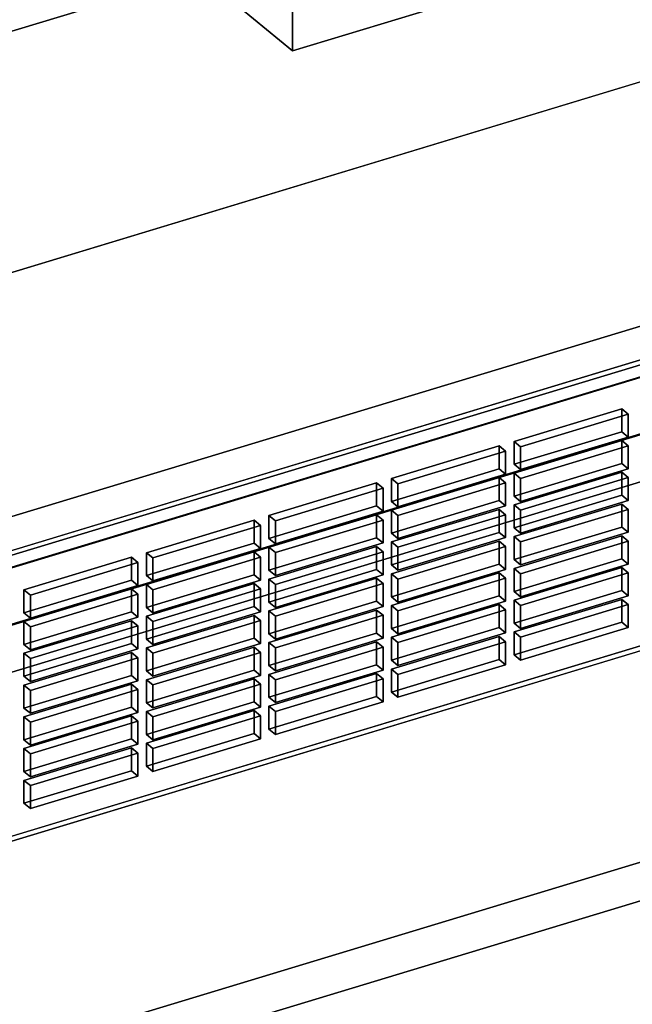
# Model space of a CAD drawing. Extents: x -36 to 6711, y -1176 to 3926.
# Drawn here: x 5113 to 5261, y 1255 to 1494 of the extents above; entities that cross this region are included whole.
import ezdxf

# ---------------------------------------------------------------- set-up
doc = ezdxf.new("R2010")
doc.units = 0
doc.layers.add('layer0', color=7, linetype='CONTINUOUS')

# ---------------------------------------------------------------- blocks, each defined once
blk = doc.blocks.new('PF_OBJECT66')
at = {"layer": 'layer0'}
for p, q in [((5462.51, 1467.6), (4976.66, 1320.48)), ((4976.66, 1320.48), (5462.51, 1467.6)), ((4976.66, 1306.62), (5462.51, 1453.74)), ((5462.51, 1453.74), (4976.66, 1306.62))]:
    blk.add_line(p, q, dxfattribs=at)
blk = doc.blocks.new('PF_OBJECT73')
at = {"layer": 'layer0'}
for p, q in [((5158.33, 1633.45), (5192.54, 1643.81)), ((5192.54, 1643.81), (5158.33, 1633.45)), ((5192.54, 1643.81), (5192.54, 1513.9)), ((5192.54, 1513.9), (5192.54, 1643.81)), ((5192.54, 1643.81), (5213.26, 1626.7)), ((5213.26, 1626.7), (5192.54, 1643.81)), ((5158.33, 1503.54), (5158.33, 1633.45)), ((5179.05, 1616.34), (5158.33, 1633.45)), ((5158.33, 1633.45), (5158.33, 1503.54)), ((5158.33, 1633.45), (5179.05, 1616.34)), ((5213.26, 1626.7), (5179.05, 1616.34)), ((5179.05, 1616.34), (5213.26, 1626.7)), ((5213.26, 1496.8), (5213.26, 1626.7)), ((5213.26, 1626.7), (5213.26, 1496.8)), ((5179.05, 1616.34), (5179.05, 1486.44)), ((5179.05, 1486.44), (5179.05, 1616.34)), ((5192.54, 1513.9), (5158.33, 1503.54)), ((5158.33, 1503.54), (5192.54, 1513.9)), ((5213.26, 1496.8), (5192.54, 1513.9)), ((5192.54, 1513.9), (5213.26, 1496.8)), ((5158.33, 1503.54), (5179.05, 1486.44)), ((5179.05, 1486.44), (5158.33, 1503.54)), ((5179.05, 1486.44), (5213.26, 1496.8)), ((5213.26, 1496.8), (5179.05, 1486.44))]:
    blk.add_line(p, q, dxfattribs=at)
blk = doc.blocks.new('PF_OBJECT78')
at = {"layer": 'layer0'}
for p, q in [((5475.7, 1458), (4967.61, 1304.14)), ((4967.61, 1304.14), (5475.7, 1458)), ((4977.97, 1295.59), (5486.06, 1449.44)), ((5486.06, 1449.44), (4977.97, 1295.59))]:
    blk.add_line(p, q, dxfattribs=at)
blk = doc.blocks.new('PF_OBJECT86')
at = {"layer": 'layer0'}
for p, q in [((5425.92, 1460.78), (4981.13, 1326.1)), ((4981.13, 1326.1), (5425.92, 1460.78)), ((4982.17, 1325.24), (5426.96, 1459.93)), ((5426.96, 1459.93), (4982.17, 1325.24)), ((4981.13, 1256.81), (5425.92, 1391.5)), ((5425.92, 1391.5), (4981.13, 1256.81)), ((5426.96, 1390.65), (4982.17, 1255.96)), ((4982.17, 1255.96), (5426.96, 1390.65))]:
    blk.add_line(p, q, dxfattribs=at)
blk = doc.blocks.new('PF_OBJECT115')
at = {"layer": 'layer0'}
for p, q in [((5140.02, 1317.57), (5113.93, 1309.67)), ((5113.93, 1309.67), (5140.02, 1317.57)), ((5141.57, 1316.29), (5140.02, 1317.57)), ((5140.02, 1312.01), (5140.02, 1317.57)), ((5140.02, 1317.57), (5141.57, 1316.29)), ((5140.02, 1317.57), (5140.02, 1312.01)), ((5115.48, 1308.39), (5141.57, 1316.29)), ((5141.57, 1316.29), (5115.48, 1308.39)), ((5141.57, 1316.29), (5141.57, 1310.72)), ((5141.57, 1310.72), (5141.57, 1316.29)), ((5113.93, 1304.11), (5140.02, 1312.01)), ((5140.02, 1312.01), (5113.93, 1304.11)), ((5141.57, 1310.72), (5115.48, 1302.82)), ((5115.48, 1302.82), (5141.57, 1310.72)), ((5140.02, 1312.01), (5141.57, 1310.72)), ((5141.57, 1310.72), (5140.02, 1312.01)), ((5113.93, 1309.67), (5115.48, 1308.39)), ((5115.48, 1308.39), (5113.93, 1309.67)), ((5113.93, 1309.67), (5113.93, 1304.11)), ((5113.93, 1304.11), (5113.93, 1309.67)), ((5115.48, 1302.82), (5115.48, 1308.39)), ((5115.48, 1308.39), (5115.48, 1302.82)), ((5115.48, 1302.82), (5113.93, 1304.11)), ((5113.93, 1304.11), (5115.48, 1302.82))]:
    blk.add_line(p, q, dxfattribs=at)
blk = doc.blocks.new('PF_OBJECT116')
at = {"layer": 'layer0'}
for p, q in [((5140.02, 1325.27), (5113.93, 1317.37)), ((5113.93, 1317.37), (5140.02, 1325.27)), ((5141.57, 1323.99), (5140.02, 1325.27)), ((5140.02, 1319.7), (5140.02, 1325.27)), ((5140.02, 1325.27), (5141.57, 1323.99)), ((5140.02, 1325.27), (5140.02, 1319.7)), ((5115.48, 1316.09), (5141.57, 1323.99)), ((5141.57, 1323.99), (5115.48, 1316.09)), ((5141.57, 1323.99), (5141.57, 1318.42)), ((5141.57, 1318.42), (5141.57, 1323.99)), ((5113.93, 1311.8), (5140.02, 1319.7)), ((5140.02, 1319.7), (5113.93, 1311.8)), ((5140.02, 1319.7), (5141.57, 1318.42)), ((5141.57, 1318.42), (5140.02, 1319.7)), ((5113.93, 1317.37), (5115.48, 1316.09)), ((5115.48, 1316.09), (5113.93, 1317.37)), ((5113.93, 1317.37), (5113.93, 1311.8)), ((5113.93, 1311.8), (5113.93, 1317.37)), ((5141.57, 1318.42), (5115.48, 1310.52)), ((5115.48, 1310.52), (5141.57, 1318.42)), ((5115.48, 1310.52), (5115.48, 1316.09)), ((5115.48, 1316.09), (5115.48, 1310.52)), ((5115.48, 1310.52), (5113.93, 1311.8)), ((5113.93, 1311.8), (5115.48, 1310.52))]:
    blk.add_line(p, q, dxfattribs=at)
blk = doc.blocks.new('PF_OBJECT117')
at = {"layer": 'layer0'}
for p, q in [((5140.02, 1332.97), (5113.93, 1325.07)), ((5113.93, 1325.07), (5140.02, 1332.97)), ((5115.48, 1323.79), (5141.57, 1331.69)), ((5141.57, 1331.69), (5115.48, 1323.79)), ((5141.57, 1331.69), (5140.02, 1332.97)), ((5140.02, 1327.4), (5140.02, 1332.97)), ((5140.02, 1332.97), (5141.57, 1331.69)), ((5140.02, 1332.97), (5140.02, 1327.4)), ((5141.57, 1331.69), (5141.57, 1326.12)), ((5141.57, 1326.12), (5141.57, 1331.69)), ((5113.93, 1319.5), (5140.02, 1327.4)), ((5140.02, 1327.4), (5113.93, 1319.5)), ((5140.02, 1327.4), (5141.57, 1326.12)), ((5141.57, 1326.12), (5140.02, 1327.4)), ((5113.93, 1325.07), (5115.48, 1323.79)), ((5115.48, 1323.79), (5113.93, 1325.07)), ((5113.93, 1325.07), (5113.93, 1319.5)), ((5113.93, 1319.5), (5113.93, 1325.07)), ((5141.57, 1326.12), (5115.48, 1318.22)), ((5115.48, 1318.22), (5141.57, 1326.12)), ((5115.48, 1318.22), (5115.48, 1323.79)), ((5115.48, 1323.79), (5115.48, 1318.22)), ((5115.48, 1318.22), (5113.93, 1319.5)), ((5113.93, 1319.5), (5115.48, 1318.22))]:
    blk.add_line(p, q, dxfattribs=at)
blk = doc.blocks.new('PF_OBJECT118')
at = {"layer": 'layer0'}
for p, q in [((5140.02, 1340.67), (5113.93, 1332.77)), ((5113.93, 1332.77), (5140.02, 1340.67)), ((5115.48, 1331.48), (5141.57, 1339.38)), ((5141.57, 1339.38), (5115.48, 1331.48)), ((5141.57, 1339.38), (5140.02, 1340.67)), ((5140.02, 1335.1), (5140.02, 1340.67)), ((5140.02, 1340.67), (5141.57, 1339.38)), ((5140.02, 1340.67), (5140.02, 1335.1)), ((5141.57, 1339.38), (5141.57, 1333.82)), ((5141.57, 1333.82), (5141.57, 1339.38)), ((5113.93, 1327.2), (5140.02, 1335.1)), ((5140.02, 1335.1), (5113.93, 1327.2)), ((5140.02, 1335.1), (5141.57, 1333.82)), ((5141.57, 1333.82), (5140.02, 1335.1)), ((5113.93, 1332.77), (5115.48, 1331.48)), ((5115.48, 1331.48), (5113.93, 1332.77)), ((5113.93, 1332.77), (5113.93, 1327.2)), ((5113.93, 1327.2), (5113.93, 1332.77)), ((5141.57, 1333.82), (5115.48, 1325.92)), ((5115.48, 1325.92), (5141.57, 1333.82)), ((5115.48, 1325.92), (5115.48, 1331.48)), ((5115.48, 1331.48), (5115.48, 1325.92)), ((5115.48, 1325.92), (5113.93, 1327.2)), ((5113.93, 1327.2), (5115.48, 1325.92))]:
    blk.add_line(p, q, dxfattribs=at)
blk = doc.blocks.new('PF_OBJECT119')
at = {"layer": 'layer0'}
for p, q in [((5140.02, 1348.37), (5113.93, 1340.47)), ((5113.93, 1340.47), (5140.02, 1348.37)), ((5141.57, 1347.08), (5140.02, 1348.37)), ((5140.02, 1342.8), (5140.02, 1348.37)), ((5140.02, 1348.37), (5141.57, 1347.08)), ((5140.02, 1348.37), (5140.02, 1342.8)), ((5115.48, 1339.18), (5141.57, 1347.08)), ((5141.57, 1347.08), (5115.48, 1339.18)), ((5141.57, 1347.08), (5141.57, 1341.51)), ((5141.57, 1341.51), (5141.57, 1347.08)), ((5113.93, 1334.9), (5140.02, 1342.8)), ((5140.02, 1342.8), (5113.93, 1334.9)), ((5141.57, 1341.51), (5115.48, 1333.61)), ((5115.48, 1333.61), (5141.57, 1341.51)), ((5140.02, 1342.8), (5141.57, 1341.51)), ((5141.57, 1341.51), (5140.02, 1342.8)), ((5113.93, 1340.47), (5115.48, 1339.18)), ((5115.48, 1339.18), (5113.93, 1340.47)), ((5113.93, 1340.47), (5113.93, 1334.9)), ((5113.93, 1334.9), (5113.93, 1340.47)), ((5115.48, 1333.61), (5115.48, 1339.18)), ((5115.48, 1339.18), (5115.48, 1333.61)), ((5115.48, 1333.61), (5113.93, 1334.9)), ((5113.93, 1334.9), (5115.48, 1333.61))]:
    blk.add_line(p, q, dxfattribs=at)
blk = doc.blocks.new('PF_OBJECT120')
at = {"layer": 'layer0'}
for p, q in [((5140.02, 1356.06), (5113.93, 1348.16)), ((5113.93, 1348.16), (5140.02, 1356.06)), ((5141.57, 1354.78), (5140.02, 1356.06)), ((5140.02, 1350.5), (5140.02, 1356.06)), ((5140.02, 1356.06), (5141.57, 1354.78)), ((5140.02, 1356.06), (5140.02, 1350.5)), ((5115.48, 1346.88), (5141.57, 1354.78)), ((5141.57, 1354.78), (5115.48, 1346.88)), ((5141.57, 1354.78), (5141.57, 1349.21)), ((5141.57, 1349.21), (5141.57, 1354.78)), ((5113.93, 1342.6), (5140.02, 1350.5)), ((5140.02, 1350.5), (5113.93, 1342.6)), ((5141.57, 1349.21), (5115.48, 1341.31)), ((5115.48, 1341.31), (5141.57, 1349.21)), ((5140.02, 1350.5), (5141.57, 1349.21)), ((5141.57, 1349.21), (5140.02, 1350.5)), ((5113.93, 1348.16), (5115.48, 1346.88)), ((5115.48, 1346.88), (5113.93, 1348.16)), ((5113.93, 1348.16), (5113.93, 1342.6)), ((5113.93, 1342.6), (5113.93, 1348.16)), ((5115.48, 1341.31), (5115.48, 1346.88)), ((5115.48, 1346.88), (5115.48, 1341.31)), ((5115.48, 1341.31), (5113.93, 1342.6)), ((5113.93, 1342.6), (5115.48, 1341.31))]:
    blk.add_line(p, q, dxfattribs=at)
blk = doc.blocks.new('PF_OBJECT121')
at = {"layer": 'layer0'}
for p, q in [((5140.02, 1363.76), (5113.93, 1355.86)), ((5113.93, 1355.86), (5140.02, 1363.76)), ((5141.57, 1362.48), (5140.02, 1363.76)), ((5140.02, 1358.19), (5140.02, 1363.76)), ((5140.02, 1363.76), (5141.57, 1362.48)), ((5140.02, 1363.76), (5140.02, 1358.19)), ((5115.48, 1354.58), (5141.57, 1362.48)), ((5141.57, 1362.48), (5115.48, 1354.58)), ((5141.57, 1362.48), (5141.57, 1356.91)), ((5141.57, 1356.91), (5141.57, 1362.48)), ((5113.93, 1350.29), (5140.02, 1358.19)), ((5140.02, 1358.19), (5113.93, 1350.29)), ((5140.02, 1358.19), (5141.57, 1356.91)), ((5141.57, 1356.91), (5140.02, 1358.19)), ((5113.93, 1355.86), (5115.48, 1354.58)), ((5115.48, 1354.58), (5113.93, 1355.86)), ((5113.93, 1355.86), (5113.93, 1350.29)), ((5113.93, 1350.29), (5113.93, 1355.86)), ((5141.57, 1356.91), (5115.48, 1349.01)), ((5115.48, 1349.01), (5141.57, 1356.91)), ((5115.48, 1349.01), (5115.48, 1354.58)), ((5115.48, 1354.58), (5115.48, 1349.01)), ((5115.48, 1349.01), (5113.93, 1350.29)), ((5113.93, 1350.29), (5115.48, 1349.01))]:
    blk.add_line(p, q, dxfattribs=at)
blk = doc.blocks.new('PF_OBJECT122')
at = {"layer": 'layer0'}
for p, q in [((5169.71, 1326.56), (5143.62, 1318.66)), ((5143.62, 1318.66), (5169.71, 1326.56)), ((5145.17, 1317.38), (5171.26, 1325.28)), ((5171.26, 1325.28), (5145.17, 1317.38)), ((5171.26, 1325.28), (5169.71, 1326.56)), ((5169.71, 1321), (5169.71, 1326.56)), ((5169.71, 1326.56), (5171.26, 1325.28)), ((5169.71, 1326.56), (5169.71, 1321)), ((5171.26, 1325.28), (5171.26, 1319.71)), ((5171.26, 1319.71), (5171.26, 1325.28)), ((5143.62, 1313.1), (5169.71, 1321)), ((5169.71, 1321), (5143.62, 1313.1)), ((5171.26, 1319.71), (5145.17, 1311.81)), ((5145.17, 1311.81), (5171.26, 1319.71)), ((5169.71, 1321), (5171.26, 1319.71)), ((5171.26, 1319.71), (5169.71, 1321)), ((5143.62, 1318.66), (5145.17, 1317.38)), ((5145.17, 1317.38), (5143.62, 1318.66)), ((5143.62, 1318.66), (5143.62, 1313.1)), ((5143.62, 1313.1), (5143.62, 1318.66)), ((5145.17, 1311.81), (5145.17, 1317.38)), ((5145.17, 1317.38), (5145.17, 1311.81)), ((5145.17, 1311.81), (5143.62, 1313.1)), ((5143.62, 1313.1), (5145.17, 1311.81))]:
    blk.add_line(p, q, dxfattribs=at)
blk = doc.blocks.new('PF_OBJECT123')
at = {"layer": 'layer0'}
for p, q in [((5169.71, 1334.26), (5143.62, 1326.36)), ((5143.62, 1326.36), (5169.71, 1334.26)), ((5171.26, 1332.98), (5169.71, 1334.26)), ((5169.71, 1328.7), (5169.71, 1334.26)), ((5169.71, 1334.26), (5171.26, 1332.98)), ((5169.71, 1334.26), (5169.71, 1328.7)), ((5145.17, 1325.08), (5171.26, 1332.98)), ((5171.26, 1332.98), (5145.17, 1325.08)), ((5171.26, 1332.98), (5171.26, 1327.41)), ((5171.26, 1327.41), (5171.26, 1332.98)), ((5143.62, 1320.8), (5169.71, 1328.7)), ((5169.71, 1328.7), (5143.62, 1320.8)), ((5171.26, 1327.41), (5145.17, 1319.51)), ((5145.17, 1319.51), (5171.26, 1327.41)), ((5169.71, 1328.7), (5171.26, 1327.41)), ((5171.26, 1327.41), (5169.71, 1328.7)), ((5143.62, 1326.36), (5145.17, 1325.08)), ((5145.17, 1325.08), (5143.62, 1326.36)), ((5143.62, 1326.36), (5143.62, 1320.8)), ((5143.62, 1320.8), (5143.62, 1326.36)), ((5145.17, 1319.51), (5145.17, 1325.08)), ((5145.17, 1325.08), (5145.17, 1319.51)), ((5145.17, 1319.51), (5143.62, 1320.8)), ((5143.62, 1320.8), (5145.17, 1319.51))]:
    blk.add_line(p, q, dxfattribs=at)
blk = doc.blocks.new('PF_OBJECT124')
at = {"layer": 'layer0'}
for p, q in [((5169.71, 1341.96), (5143.62, 1334.06)), ((5143.62, 1334.06), (5169.71, 1341.96)), ((5171.26, 1340.68), (5169.71, 1341.96)), ((5169.71, 1336.39), (5169.71, 1341.96)), ((5169.71, 1341.96), (5171.26, 1340.68)), ((5169.71, 1341.96), (5169.71, 1336.39)), ((5145.17, 1332.78), (5171.26, 1340.68)), ((5171.26, 1340.68), (5145.17, 1332.78)), ((5171.26, 1340.68), (5171.26, 1335.11)), ((5171.26, 1335.11), (5171.26, 1340.68)), ((5143.62, 1328.49), (5169.71, 1336.39)), ((5169.71, 1336.39), (5143.62, 1328.49)), ((5169.71, 1336.39), (5171.26, 1335.11)), ((5171.26, 1335.11), (5169.71, 1336.39)), ((5143.62, 1334.06), (5145.17, 1332.78)), ((5145.17, 1332.78), (5143.62, 1334.06)), ((5143.62, 1334.06), (5143.62, 1328.49)), ((5143.62, 1328.49), (5143.62, 1334.06)), ((5171.26, 1335.11), (5145.17, 1327.21)), ((5145.17, 1327.21), (5171.26, 1335.11)), ((5145.17, 1327.21), (5145.17, 1332.78)), ((5145.17, 1332.78), (5145.17, 1327.21)), ((5145.17, 1327.21), (5143.62, 1328.49)), ((5143.62, 1328.49), (5145.17, 1327.21))]:
    blk.add_line(p, q, dxfattribs=at)
blk = doc.blocks.new('PF_OBJECT125')
at = {"layer": 'layer0'}
for p, q in [((5169.71, 1349.66), (5143.62, 1341.76)), ((5143.62, 1341.76), (5169.71, 1349.66)), ((5145.17, 1340.48), (5171.26, 1348.38)), ((5171.26, 1348.38), (5145.17, 1340.48)), ((5171.26, 1348.38), (5169.71, 1349.66)), ((5169.71, 1344.09), (5169.71, 1349.66)), ((5169.71, 1349.66), (5171.26, 1348.38)), ((5169.71, 1349.66), (5169.71, 1344.09)), ((5171.26, 1348.38), (5171.26, 1342.81)), ((5171.26, 1342.81), (5171.26, 1348.38)), ((5143.62, 1336.19), (5169.71, 1344.09)), ((5169.71, 1344.09), (5143.62, 1336.19)), ((5169.71, 1344.09), (5171.26, 1342.81)), ((5171.26, 1342.81), (5169.71, 1344.09)), ((5143.62, 1341.76), (5145.17, 1340.48)), ((5145.17, 1340.48), (5143.62, 1341.76)), ((5143.62, 1341.76), (5143.62, 1336.19)), ((5143.62, 1336.19), (5143.62, 1341.76)), ((5171.26, 1342.81), (5145.17, 1334.91)), ((5145.17, 1334.91), (5171.26, 1342.81)), ((5145.17, 1334.91), (5145.17, 1340.48)), ((5145.17, 1340.48), (5145.17, 1334.91)), ((5145.17, 1334.91), (5143.62, 1336.19)), ((5143.62, 1336.19), (5145.17, 1334.91))]:
    blk.add_line(p, q, dxfattribs=at)
blk = doc.blocks.new('PF_OBJECT126')
at = {"layer": 'layer0'}
for p, q in [((5169.71, 1357.36), (5143.62, 1349.46)), ((5143.62, 1349.46), (5169.71, 1357.36)), ((5145.17, 1348.17), (5171.26, 1356.07)), ((5171.26, 1356.07), (5145.17, 1348.17)), ((5171.26, 1356.07), (5169.71, 1357.36)), ((5169.71, 1351.79), (5169.71, 1357.36)), ((5169.71, 1357.36), (5171.26, 1356.07)), ((5169.71, 1357.36), (5169.71, 1351.79)), ((5171.26, 1356.07), (5171.26, 1350.51)), ((5171.26, 1350.51), (5171.26, 1356.07)), ((5143.62, 1343.89), (5169.71, 1351.79)), ((5169.71, 1351.79), (5143.62, 1343.89)), ((5169.71, 1351.79), (5171.26, 1350.51)), ((5171.26, 1350.51), (5169.71, 1351.79)), ((5143.62, 1349.46), (5145.17, 1348.17)), ((5145.17, 1348.17), (5143.62, 1349.46)), ((5143.62, 1349.46), (5143.62, 1343.89)), ((5143.62, 1343.89), (5143.62, 1349.46)), ((5171.26, 1350.51), (5145.17, 1342.61)), ((5145.17, 1342.61), (5171.26, 1350.51)), ((5145.17, 1342.61), (5145.17, 1348.17)), ((5145.17, 1348.17), (5145.17, 1342.61)), ((5145.17, 1342.61), (5143.62, 1343.89)), ((5143.62, 1343.89), (5145.17, 1342.61))]:
    blk.add_line(p, q, dxfattribs=at)
blk = doc.blocks.new('PF_OBJECT127')
at = {"layer": 'layer0'}
for p, q in [((5169.71, 1365.05), (5143.62, 1357.15)), ((5143.62, 1357.15), (5169.71, 1365.05)), ((5171.26, 1363.77), (5169.71, 1365.05)), ((5169.71, 1359.49), (5169.71, 1365.05)), ((5169.71, 1365.05), (5171.26, 1363.77)), ((5169.71, 1365.05), (5169.71, 1359.49)), ((5145.17, 1355.87), (5171.26, 1363.77)), ((5171.26, 1363.77), (5145.17, 1355.87)), ((5171.26, 1363.77), (5171.26, 1358.2)), ((5171.26, 1358.2), (5171.26, 1363.77)), ((5143.62, 1351.59), (5169.71, 1359.49)), ((5169.71, 1359.49), (5143.62, 1351.59)), ((5171.26, 1358.2), (5145.17, 1350.3)), ((5145.17, 1350.3), (5171.26, 1358.2)), ((5169.71, 1359.49), (5171.26, 1358.2)), ((5171.26, 1358.2), (5169.71, 1359.49)), ((5143.62, 1357.15), (5145.17, 1355.87)), ((5145.17, 1355.87), (5143.62, 1357.15)), ((5143.62, 1357.15), (5143.62, 1351.59)), ((5143.62, 1351.59), (5143.62, 1357.15)), ((5145.17, 1350.3), (5145.17, 1355.87)), ((5145.17, 1355.87), (5145.17, 1350.3)), ((5145.17, 1350.3), (5143.62, 1351.59)), ((5143.62, 1351.59), (5145.17, 1350.3))]:
    blk.add_line(p, q, dxfattribs=at)
blk = doc.blocks.new('PF_OBJECT128')
at = {"layer": 'layer0'}
for p, q in [((5169.71, 1372.75), (5143.62, 1364.85)), ((5143.62, 1364.85), (5169.71, 1372.75)), ((5171.26, 1371.47), (5169.71, 1372.75)), ((5169.71, 1367.19), (5169.71, 1372.75)), ((5169.71, 1372.75), (5171.26, 1371.47)), ((5169.71, 1372.75), (5169.71, 1367.19)), ((5145.17, 1363.57), (5171.26, 1371.47)), ((5171.26, 1371.47), (5145.17, 1363.57)), ((5171.26, 1371.47), (5171.26, 1365.9)), ((5171.26, 1365.9), (5171.26, 1371.47)), ((5143.62, 1359.29), (5169.71, 1367.19)), ((5169.71, 1367.19), (5143.62, 1359.29)), ((5171.26, 1365.9), (5145.17, 1358)), ((5145.17, 1358), (5171.26, 1365.9)), ((5169.71, 1367.19), (5171.26, 1365.9)), ((5171.26, 1365.9), (5169.71, 1367.19)), ((5143.62, 1364.85), (5145.17, 1363.57)), ((5145.17, 1363.57), (5143.62, 1364.85)), ((5143.62, 1364.85), (5143.62, 1359.29)), ((5143.62, 1359.29), (5143.62, 1364.85)), ((5145.17, 1358), (5145.17, 1363.57)), ((5145.17, 1363.57), (5145.17, 1358)), ((5145.17, 1358), (5143.62, 1359.29)), ((5143.62, 1359.29), (5145.17, 1358))]:
    blk.add_line(p, q, dxfattribs=at)
blk = doc.blocks.new('PF_OBJECT129')
at = {"layer": 'layer0'}
for p, q in [((5199.4, 1335.56), (5173.31, 1327.66)), ((5173.31, 1327.66), (5199.4, 1335.56)), ((5174.87, 1326.37), (5200.96, 1334.27)), ((5200.96, 1334.27), (5174.87, 1326.37)), ((5200.96, 1334.27), (5199.4, 1335.56)), ((5199.4, 1329.99), (5199.4, 1335.56)), ((5199.4, 1335.56), (5200.96, 1334.27)), ((5199.4, 1335.56), (5199.4, 1329.99)), ((5200.96, 1334.27), (5200.96, 1328.71)), ((5200.96, 1328.71), (5200.96, 1334.27)), ((5173.31, 1322.09), (5199.4, 1329.99)), ((5199.4, 1329.99), (5173.31, 1322.09)), ((5199.4, 1329.99), (5200.96, 1328.71)), ((5200.96, 1328.71), (5199.4, 1329.99)), ((5173.31, 1327.66), (5174.87, 1326.37)), ((5174.87, 1326.37), (5173.31, 1327.66)), ((5173.31, 1327.66), (5173.31, 1322.09)), ((5173.31, 1322.09), (5173.31, 1327.66)), ((5200.96, 1328.71), (5174.87, 1320.81)), ((5174.87, 1320.81), (5200.96, 1328.71)), ((5174.87, 1320.81), (5174.87, 1326.37)), ((5174.87, 1326.37), (5174.87, 1320.81)), ((5174.87, 1320.81), (5173.31, 1322.09)), ((5173.31, 1322.09), (5174.87, 1320.81))]:
    blk.add_line(p, q, dxfattribs=at)
blk = doc.blocks.new('PF_OBJECT130')
at = {"layer": 'layer0'}
for p, q in [((5199.4, 1343.25), (5173.31, 1335.35)), ((5173.31, 1335.35), (5199.4, 1343.25)), ((5174.87, 1334.07), (5200.96, 1341.97)), ((5200.96, 1341.97), (5174.87, 1334.07)), ((5200.96, 1341.97), (5199.4, 1343.25)), ((5199.4, 1337.69), (5199.4, 1343.25)), ((5199.4, 1343.25), (5200.96, 1341.97)), ((5199.4, 1343.25), (5199.4, 1337.69)), ((5200.96, 1341.97), (5200.96, 1336.4)), ((5200.96, 1336.4), (5200.96, 1341.97)), ((5173.31, 1329.79), (5199.4, 1337.69)), ((5199.4, 1337.69), (5173.31, 1329.79)), ((5200.96, 1336.4), (5174.87, 1328.5)), ((5174.87, 1328.5), (5200.96, 1336.4)), ((5199.4, 1337.69), (5200.96, 1336.4)), ((5200.96, 1336.4), (5199.4, 1337.69)), ((5173.31, 1335.35), (5174.87, 1334.07)), ((5174.87, 1334.07), (5173.31, 1335.35)), ((5173.31, 1335.35), (5173.31, 1329.79)), ((5173.31, 1329.79), (5173.31, 1335.35)), ((5174.87, 1328.5), (5174.87, 1334.07)), ((5174.87, 1334.07), (5174.87, 1328.5)), ((5174.87, 1328.5), (5173.31, 1329.79)), ((5173.31, 1329.79), (5174.87, 1328.5))]:
    blk.add_line(p, q, dxfattribs=at)
blk = doc.blocks.new('PF_OBJECT131')
at = {"layer": 'layer0'}
for p, q in [((5199.4, 1350.95), (5173.31, 1343.05)), ((5173.31, 1343.05), (5199.4, 1350.95)), ((5200.96, 1349.67), (5199.4, 1350.95)), ((5199.4, 1345.38), (5199.4, 1350.95)), ((5199.4, 1350.95), (5200.96, 1349.67)), ((5199.4, 1350.95), (5199.4, 1345.38)), ((5174.87, 1341.77), (5200.96, 1349.67)), ((5200.96, 1349.67), (5174.87, 1341.77)), ((5200.96, 1349.67), (5200.96, 1344.1)), ((5200.96, 1344.1), (5200.96, 1349.67)), ((5173.31, 1337.48), (5199.4, 1345.38)), ((5199.4, 1345.38), (5173.31, 1337.48)), ((5200.96, 1344.1), (5174.87, 1336.2)), ((5174.87, 1336.2), (5200.96, 1344.1)), ((5199.4, 1345.38), (5200.96, 1344.1)), ((5200.96, 1344.1), (5199.4, 1345.38)), ((5173.31, 1343.05), (5174.87, 1341.77)), ((5174.87, 1341.77), (5173.31, 1343.05)), ((5173.31, 1343.05), (5173.31, 1337.48)), ((5173.31, 1337.48), (5173.31, 1343.05)), ((5174.87, 1336.2), (5174.87, 1341.77)), ((5174.87, 1341.77), (5174.87, 1336.2)), ((5174.87, 1336.2), (5173.31, 1337.48)), ((5173.31, 1337.48), (5174.87, 1336.2))]:
    blk.add_line(p, q, dxfattribs=at)
blk = doc.blocks.new('PF_OBJECT132')
at = {"layer": 'layer0'}
for p, q in [((5199.4, 1358.65), (5173.31, 1350.75)), ((5173.31, 1350.75), (5199.4, 1358.65)), ((5200.96, 1357.37), (5199.4, 1358.65)), ((5199.4, 1353.08), (5199.4, 1358.65)), ((5199.4, 1358.65), (5200.96, 1357.37)), ((5199.4, 1358.65), (5199.4, 1353.08)), ((5174.87, 1349.47), (5200.96, 1357.37)), ((5200.96, 1357.37), (5174.87, 1349.47)), ((5200.96, 1357.37), (5200.96, 1351.8)), ((5200.96, 1351.8), (5200.96, 1357.37)), ((5173.31, 1345.18), (5199.4, 1353.08)), ((5199.4, 1353.08), (5173.31, 1345.18)), ((5199.4, 1353.08), (5200.96, 1351.8)), ((5200.96, 1351.8), (5199.4, 1353.08)), ((5173.31, 1350.75), (5174.87, 1349.47)), ((5174.87, 1349.47), (5173.31, 1350.75)), ((5173.31, 1350.75), (5173.31, 1345.18)), ((5173.31, 1345.18), (5173.31, 1350.75)), ((5200.96, 1351.8), (5174.87, 1343.9)), ((5174.87, 1343.9), (5200.96, 1351.8)), ((5174.87, 1343.9), (5174.87, 1349.47)), ((5174.87, 1349.47), (5174.87, 1343.9)), ((5174.87, 1343.9), (5173.31, 1345.18)), ((5173.31, 1345.18), (5174.87, 1343.9))]:
    blk.add_line(p, q, dxfattribs=at)
blk = doc.blocks.new('PF_OBJECT133')
at = {"layer": 'layer0'}
for p, q in [((5199.4, 1366.35), (5173.31, 1358.45)), ((5173.31, 1358.45), (5199.4, 1366.35)), ((5174.87, 1357.16), (5200.96, 1365.06)), ((5200.96, 1365.06), (5174.87, 1357.16)), ((5200.96, 1365.06), (5199.4, 1366.35)), ((5199.4, 1360.78), (5199.4, 1366.35)), ((5199.4, 1366.35), (5200.96, 1365.06)), ((5199.4, 1366.35), (5199.4, 1360.78)), ((5200.96, 1365.06), (5200.96, 1359.5)), ((5200.96, 1359.5), (5200.96, 1365.06)), ((5173.31, 1352.88), (5199.4, 1360.78)), ((5199.4, 1360.78), (5173.31, 1352.88)), ((5199.4, 1360.78), (5200.96, 1359.5)), ((5200.96, 1359.5), (5199.4, 1360.78)), ((5173.31, 1358.45), (5174.87, 1357.16)), ((5174.87, 1357.16), (5173.31, 1358.45)), ((5173.31, 1358.45), (5173.31, 1352.88)), ((5173.31, 1352.88), (5173.31, 1358.45)), ((5200.96, 1359.5), (5174.87, 1351.6)), ((5174.87, 1351.6), (5200.96, 1359.5)), ((5174.87, 1351.6), (5174.87, 1357.16)), ((5174.87, 1357.16), (5174.87, 1351.6)), ((5174.87, 1351.6), (5173.31, 1352.88)), ((5173.31, 1352.88), (5174.87, 1351.6))]:
    blk.add_line(p, q, dxfattribs=at)
blk = doc.blocks.new('PF_OBJECT134')
at = {"layer": 'layer0'}
for p, q in [((5199.4, 1374.05), (5173.31, 1366.15)), ((5173.31, 1366.15), (5199.4, 1374.05)), ((5174.87, 1364.86), (5200.96, 1372.76)), ((5200.96, 1372.76), (5174.87, 1364.86)), ((5200.96, 1372.76), (5199.4, 1374.05)), ((5199.4, 1368.48), (5199.4, 1374.05)), ((5199.4, 1374.05), (5200.96, 1372.76)), ((5199.4, 1374.05), (5199.4, 1368.48)), ((5200.96, 1372.76), (5200.96, 1367.2)), ((5200.96, 1367.2), (5200.96, 1372.76)), ((5173.31, 1360.58), (5199.4, 1368.48)), ((5199.4, 1368.48), (5173.31, 1360.58)), ((5199.4, 1368.48), (5200.96, 1367.2)), ((5200.96, 1367.2), (5199.4, 1368.48)), ((5173.31, 1366.15), (5174.87, 1364.86)), ((5174.87, 1364.86), (5173.31, 1366.15)), ((5173.31, 1366.15), (5173.31, 1360.58)), ((5173.31, 1360.58), (5173.31, 1366.15)), ((5200.96, 1367.2), (5174.87, 1359.3)), ((5174.87, 1359.3), (5200.96, 1367.2)), ((5174.87, 1359.3), (5174.87, 1364.86)), ((5174.87, 1364.86), (5174.87, 1359.3)), ((5174.87, 1359.3), (5173.31, 1360.58)), ((5173.31, 1360.58), (5174.87, 1359.3))]:
    blk.add_line(p, q, dxfattribs=at)
blk = doc.blocks.new('PF_OBJECT135')
at = {"layer": 'layer0'}
for p, q in [((5199.4, 1381.74), (5173.31, 1373.84)), ((5173.31, 1373.84), (5199.4, 1381.74)), ((5200.96, 1380.46), (5199.4, 1381.74)), ((5199.4, 1376.18), (5199.4, 1381.74)), ((5199.4, 1381.74), (5200.96, 1380.46)), ((5199.4, 1381.74), (5199.4, 1376.18)), ((5174.87, 1372.56), (5200.96, 1380.46)), ((5200.96, 1380.46), (5174.87, 1372.56)), ((5200.96, 1380.46), (5200.96, 1374.89)), ((5200.96, 1374.89), (5200.96, 1380.46)), ((5173.31, 1368.28), (5199.4, 1376.18)), ((5199.4, 1376.18), (5173.31, 1368.28)), ((5200.96, 1374.89), (5174.87, 1366.99)), ((5174.87, 1366.99), (5200.96, 1374.89)), ((5199.4, 1376.18), (5200.96, 1374.89)), ((5200.96, 1374.89), (5199.4, 1376.18)), ((5173.31, 1373.84), (5174.87, 1372.56)), ((5174.87, 1372.56), (5173.31, 1373.84)), ((5173.31, 1373.84), (5173.31, 1368.28)), ((5173.31, 1368.28), (5173.31, 1373.84)), ((5174.87, 1366.99), (5174.87, 1372.56)), ((5174.87, 1372.56), (5174.87, 1366.99)), ((5174.87, 1366.99), (5173.31, 1368.28)), ((5173.31, 1368.28), (5174.87, 1366.99))]:
    blk.add_line(p, q, dxfattribs=at)
blk = doc.blocks.new('PF_OBJECT136')
at = {"layer": 'layer0'}
for p, q in [((5229.1, 1344.55), (5203.01, 1336.65)), ((5203.01, 1336.65), (5229.1, 1344.55)), ((5230.65, 1343.26), (5229.1, 1344.55)), ((5229.1, 1338.98), (5229.1, 1344.55)), ((5229.1, 1344.55), (5230.65, 1343.26)), ((5229.1, 1344.55), (5229.1, 1338.98)), ((5204.56, 1335.36), (5230.65, 1343.26)), ((5230.65, 1343.26), (5204.56, 1335.36)), ((5230.65, 1343.26), (5230.65, 1337.7)), ((5230.65, 1337.7), (5230.65, 1343.26)), ((5203.01, 1331.08), (5229.1, 1338.98)), ((5229.1, 1338.98), (5203.01, 1331.08)), ((5229.1, 1338.98), (5230.65, 1337.7)), ((5230.65, 1337.7), (5229.1, 1338.98)), ((5203.01, 1336.65), (5204.56, 1335.36)), ((5204.56, 1335.36), (5203.01, 1336.65)), ((5203.01, 1336.65), (5203.01, 1331.08)), ((5203.01, 1331.08), (5203.01, 1336.65)), ((5230.65, 1337.7), (5204.56, 1329.8)), ((5204.56, 1329.8), (5230.65, 1337.7)), ((5204.56, 1329.8), (5204.56, 1335.36)), ((5204.56, 1335.36), (5204.56, 1329.8)), ((5204.56, 1329.8), (5203.01, 1331.08)), ((5203.01, 1331.08), (5204.56, 1329.8))]:
    blk.add_line(p, q, dxfattribs=at)
blk = doc.blocks.new('PF_OBJECT137')
at = {"layer": 'layer0'}
for p, q in [((5229.1, 1352.25), (5203.01, 1344.35)), ((5203.01, 1344.35), (5229.1, 1352.25)), ((5204.56, 1343.06), (5230.65, 1350.96)), ((5230.65, 1350.96), (5204.56, 1343.06)), ((5230.65, 1350.96), (5229.1, 1352.25)), ((5229.1, 1346.68), (5229.1, 1352.25)), ((5229.1, 1352.25), (5230.65, 1350.96)), ((5229.1, 1352.25), (5229.1, 1346.68)), ((5230.65, 1350.96), (5230.65, 1345.4)), ((5230.65, 1345.4), (5230.65, 1350.96)), ((5203.01, 1338.78), (5229.1, 1346.68)), ((5229.1, 1346.68), (5203.01, 1338.78)), ((5229.1, 1346.68), (5230.65, 1345.4)), ((5230.65, 1345.4), (5229.1, 1346.68)), ((5203.01, 1344.35), (5204.56, 1343.06)), ((5204.56, 1343.06), (5203.01, 1344.35)), ((5203.01, 1344.35), (5203.01, 1338.78)), ((5203.01, 1338.78), (5203.01, 1344.35)), ((5230.65, 1345.4), (5204.56, 1337.5)), ((5204.56, 1337.5), (5230.65, 1345.4)), ((5204.56, 1337.5), (5204.56, 1343.06)), ((5204.56, 1343.06), (5204.56, 1337.5)), ((5204.56, 1337.5), (5203.01, 1338.78)), ((5203.01, 1338.78), (5204.56, 1337.5))]:
    blk.add_line(p, q, dxfattribs=at)
blk = doc.blocks.new('PF_OBJECT138')
at = {"layer": 'layer0'}
for p, q in [((5229.1, 1359.94), (5203.01, 1352.04)), ((5203.01, 1352.04), (5229.1, 1359.94)), ((5204.56, 1350.76), (5230.65, 1358.66)), ((5230.65, 1358.66), (5204.56, 1350.76)), ((5230.65, 1358.66), (5229.1, 1359.94)), ((5229.1, 1354.38), (5229.1, 1359.94)), ((5229.1, 1359.94), (5230.65, 1358.66)), ((5229.1, 1359.94), (5229.1, 1354.38)), ((5230.65, 1358.66), (5230.65, 1353.09)), ((5230.65, 1353.09), (5230.65, 1358.66)), ((5203.01, 1346.48), (5229.1, 1354.38)), ((5229.1, 1354.38), (5203.01, 1346.48)), ((5230.65, 1353.09), (5204.56, 1345.19)), ((5204.56, 1345.19), (5230.65, 1353.09)), ((5229.1, 1354.38), (5230.65, 1353.09)), ((5230.65, 1353.09), (5229.1, 1354.38)), ((5203.01, 1352.04), (5204.56, 1350.76)), ((5204.56, 1350.76), (5203.01, 1352.04)), ((5203.01, 1352.04), (5203.01, 1346.48)), ((5203.01, 1346.48), (5203.01, 1352.04)), ((5204.56, 1345.19), (5204.56, 1350.76)), ((5204.56, 1350.76), (5204.56, 1345.19)), ((5204.56, 1345.19), (5203.01, 1346.48)), ((5203.01, 1346.48), (5204.56, 1345.19))]:
    blk.add_line(p, q, dxfattribs=at)
blk = doc.blocks.new('PF_OBJECT139')
at = {"layer": 'layer0'}
for p, q in [((5229.1, 1367.64), (5203.01, 1359.74)), ((5203.01, 1359.74), (5229.1, 1367.64)), ((5230.65, 1366.36), (5229.1, 1367.64)), ((5229.1, 1362.07), (5229.1, 1367.64)), ((5229.1, 1367.64), (5230.65, 1366.36)), ((5229.1, 1367.64), (5229.1, 1362.07)), ((5204.56, 1358.46), (5230.65, 1366.36)), ((5230.65, 1366.36), (5204.56, 1358.46)), ((5230.65, 1366.36), (5230.65, 1360.79)), ((5230.65, 1360.79), (5230.65, 1366.36)), ((5203.01, 1354.17), (5229.1, 1362.07)), ((5229.1, 1362.07), (5203.01, 1354.17)), ((5230.65, 1360.79), (5204.56, 1352.89)), ((5204.56, 1352.89), (5230.65, 1360.79)), ((5229.1, 1362.07), (5230.65, 1360.79)), ((5230.65, 1360.79), (5229.1, 1362.07)), ((5203.01, 1359.74), (5204.56, 1358.46)), ((5204.56, 1358.46), (5203.01, 1359.74)), ((5203.01, 1359.74), (5203.01, 1354.17)), ((5203.01, 1354.17), (5203.01, 1359.74)), ((5204.56, 1352.89), (5204.56, 1358.46)), ((5204.56, 1358.46), (5204.56, 1352.89)), ((5204.56, 1352.89), (5203.01, 1354.17)), ((5203.01, 1354.17), (5204.56, 1352.89))]:
    blk.add_line(p, q, dxfattribs=at)
blk = doc.blocks.new('PF_OBJECT140')
at = {"layer": 'layer0'}
for p, q in [((5229.1, 1375.34), (5203.01, 1367.44)), ((5203.01, 1367.44), (5229.1, 1375.34)), ((5230.65, 1374.06), (5229.1, 1375.34)), ((5229.1, 1369.77), (5229.1, 1375.34)), ((5229.1, 1375.34), (5230.65, 1374.06)), ((5229.1, 1375.34), (5229.1, 1369.77)), ((5204.56, 1366.16), (5230.65, 1374.06)), ((5230.65, 1374.06), (5204.56, 1366.16)), ((5230.65, 1374.06), (5230.65, 1368.49)), ((5230.65, 1368.49), (5230.65, 1374.06)), ((5203.01, 1361.87), (5229.1, 1369.77)), ((5229.1, 1369.77), (5203.01, 1361.87)), ((5229.1, 1369.77), (5230.65, 1368.49)), ((5230.65, 1368.49), (5229.1, 1369.77)), ((5203.01, 1367.44), (5204.56, 1366.16)), ((5204.56, 1366.16), (5203.01, 1367.44)), ((5203.01, 1367.44), (5203.01, 1361.87)), ((5203.01, 1361.87), (5203.01, 1367.44)), ((5230.65, 1368.49), (5204.56, 1360.59)), ((5204.56, 1360.59), (5230.65, 1368.49)), ((5204.56, 1360.59), (5204.56, 1366.16)), ((5204.56, 1366.16), (5204.56, 1360.59)), ((5204.56, 1360.59), (5203.01, 1361.87)), ((5203.01, 1361.87), (5204.56, 1360.59))]:
    blk.add_line(p, q, dxfattribs=at)
blk = doc.blocks.new('PF_OBJECT141')
at = {"layer": 'layer0'}
for p, q in [((5229.1, 1383.04), (5203.01, 1375.14)), ((5203.01, 1375.14), (5229.1, 1383.04)), ((5204.56, 1373.85), (5230.65, 1381.75)), ((5230.65, 1381.75), (5204.56, 1373.85)), ((5230.65, 1381.75), (5229.1, 1383.04)), ((5229.1, 1377.47), (5229.1, 1383.04)), ((5229.1, 1383.04), (5230.65, 1381.75)), ((5229.1, 1383.04), (5229.1, 1377.47)), ((5230.65, 1381.75), (5230.65, 1376.19)), ((5230.65, 1376.19), (5230.65, 1381.75)), ((5203.01, 1369.57), (5229.1, 1377.47)), ((5229.1, 1377.47), (5203.01, 1369.57)), ((5229.1, 1377.47), (5230.65, 1376.19)), ((5230.65, 1376.19), (5229.1, 1377.47)), ((5203.01, 1375.14), (5204.56, 1373.85)), ((5204.56, 1373.85), (5203.01, 1375.14)), ((5203.01, 1375.14), (5203.01, 1369.57)), ((5203.01, 1369.57), (5203.01, 1375.14)), ((5230.65, 1376.19), (5204.56, 1368.29)), ((5204.56, 1368.29), (5230.65, 1376.19)), ((5204.56, 1368.29), (5204.56, 1373.85)), ((5204.56, 1373.85), (5204.56, 1368.29)), ((5204.56, 1368.29), (5203.01, 1369.57)), ((5203.01, 1369.57), (5204.56, 1368.29))]:
    blk.add_line(p, q, dxfattribs=at)
blk = doc.blocks.new('PF_OBJECT142')
at = {"layer": 'layer0'}
for p, q in [((5229.1, 1390.74), (5203.01, 1382.84)), ((5203.01, 1382.84), (5229.1, 1390.74)), ((5204.56, 1381.55), (5230.65, 1389.45)), ((5230.65, 1389.45), (5204.56, 1381.55)), ((5230.65, 1389.45), (5229.1, 1390.74)), ((5229.1, 1385.17), (5229.1, 1390.74)), ((5229.1, 1390.74), (5230.65, 1389.45)), ((5229.1, 1390.74), (5229.1, 1385.17)), ((5230.65, 1389.45), (5230.65, 1383.89)), ((5230.65, 1383.89), (5230.65, 1389.45)), ((5203.01, 1377.27), (5229.1, 1385.17)), ((5229.1, 1385.17), (5203.01, 1377.27)), ((5229.1, 1385.17), (5230.65, 1383.89)), ((5230.65, 1383.89), (5229.1, 1385.17)), ((5203.01, 1382.84), (5204.56, 1381.55)), ((5204.56, 1381.55), (5203.01, 1382.84)), ((5203.01, 1382.84), (5203.01, 1377.27)), ((5203.01, 1377.27), (5203.01, 1382.84)), ((5230.65, 1383.89), (5204.56, 1375.99)), ((5204.56, 1375.99), (5230.65, 1383.89)), ((5204.56, 1375.99), (5204.56, 1381.55)), ((5204.56, 1381.55), (5204.56, 1375.99)), ((5204.56, 1375.99), (5203.01, 1377.27)), ((5203.01, 1377.27), (5204.56, 1375.99))]:
    blk.add_line(p, q, dxfattribs=at)
blk = doc.blocks.new('PF_OBJECT143')
at = {"layer": 'layer0'}
for p, q in [((5258.79, 1353.54), (5232.7, 1345.64)), ((5232.7, 1345.64), (5258.79, 1353.54)), ((5260.34, 1352.26), (5258.79, 1353.54)), ((5258.79, 1347.97), (5258.79, 1353.54)), ((5258.79, 1353.54), (5260.34, 1352.26)), ((5258.79, 1353.54), (5258.79, 1347.97)), ((5234.25, 1344.36), (5260.34, 1352.26)), ((5260.34, 1352.26), (5234.25, 1344.36)), ((5260.34, 1352.26), (5260.34, 1346.69)), ((5260.34, 1346.69), (5260.34, 1352.26)), ((5232.7, 1340.07), (5258.79, 1347.97)), ((5258.79, 1347.97), (5232.7, 1340.07)), ((5260.34, 1346.69), (5234.25, 1338.79)), ((5234.25, 1338.79), (5260.34, 1346.69)), ((5258.79, 1347.97), (5260.34, 1346.69)), ((5260.34, 1346.69), (5258.79, 1347.97)), ((5232.7, 1345.64), (5234.25, 1344.36)), ((5234.25, 1344.36), (5232.7, 1345.64)), ((5232.7, 1345.64), (5232.7, 1340.07)), ((5232.7, 1340.07), (5232.7, 1345.64)), ((5234.25, 1338.79), (5234.25, 1344.36)), ((5234.25, 1344.36), (5234.25, 1338.79)), ((5234.25, 1338.79), (5232.7, 1340.07)), ((5232.7, 1340.07), (5234.25, 1338.79))]:
    blk.add_line(p, q, dxfattribs=at)
blk = doc.blocks.new('PF_OBJECT144')
at = {"layer": 'layer0'}
for p, q in [((5258.79, 1361.24), (5232.7, 1353.34)), ((5232.7, 1353.34), (5258.79, 1361.24)), ((5260.34, 1359.95), (5258.79, 1361.24)), ((5258.79, 1355.67), (5258.79, 1361.24)), ((5258.79, 1361.24), (5260.34, 1359.95)), ((5258.79, 1361.24), (5258.79, 1355.67)), ((5234.25, 1352.05), (5260.34, 1359.95)), ((5260.34, 1359.95), (5234.25, 1352.05)), ((5260.34, 1359.95), (5260.34, 1354.39)), ((5260.34, 1354.39), (5260.34, 1359.95)), ((5232.7, 1347.77), (5258.79, 1355.67)), ((5258.79, 1355.67), (5232.7, 1347.77)), ((5258.79, 1355.67), (5260.34, 1354.39)), ((5260.34, 1354.39), (5258.79, 1355.67)), ((5232.7, 1353.34), (5234.25, 1352.05)), ((5234.25, 1352.05), (5232.7, 1353.34)), ((5232.7, 1353.34), (5232.7, 1347.77)), ((5232.7, 1347.77), (5232.7, 1353.34)), ((5260.34, 1354.39), (5234.25, 1346.49)), ((5234.25, 1346.49), (5260.34, 1354.39)), ((5234.25, 1346.49), (5234.25, 1352.05)), ((5234.25, 1352.05), (5234.25, 1346.49)), ((5234.25, 1346.49), (5232.7, 1347.77)), ((5232.7, 1347.77), (5234.25, 1346.49))]:
    blk.add_line(p, q, dxfattribs=at)
blk = doc.blocks.new('PF_OBJECT145')
at = {"layer": 'layer0'}
for p, q in [((5258.79, 1368.93), (5232.7, 1361.03)), ((5232.7, 1361.03), (5258.79, 1368.93)), ((5234.25, 1359.75), (5260.34, 1367.65)), ((5260.34, 1367.65), (5234.25, 1359.75)), ((5260.34, 1367.65), (5258.79, 1368.93)), ((5258.79, 1363.37), (5258.79, 1368.93)), ((5258.79, 1368.93), (5260.34, 1367.65)), ((5258.79, 1368.93), (5258.79, 1363.37)), ((5260.34, 1367.65), (5260.34, 1362.08)), ((5260.34, 1362.08), (5260.34, 1367.65)), ((5232.7, 1355.47), (5258.79, 1363.37)), ((5258.79, 1363.37), (5232.7, 1355.47)), ((5258.79, 1363.37), (5260.34, 1362.08)), ((5260.34, 1362.08), (5258.79, 1363.37)), ((5232.7, 1361.03), (5234.25, 1359.75)), ((5234.25, 1359.75), (5232.7, 1361.03)), ((5232.7, 1361.03), (5232.7, 1355.47)), ((5232.7, 1355.47), (5232.7, 1361.03)), ((5260.34, 1362.08), (5234.25, 1354.18)), ((5234.25, 1354.18), (5260.34, 1362.08)), ((5234.25, 1354.18), (5234.25, 1359.75)), ((5234.25, 1359.75), (5234.25, 1354.18)), ((5234.25, 1354.18), (5232.7, 1355.47)), ((5232.7, 1355.47), (5234.25, 1354.18))]:
    blk.add_line(p, q, dxfattribs=at)
blk = doc.blocks.new('PF_OBJECT146')
at = {"layer": 'layer0'}
for p, q in [((5258.79, 1376.63), (5232.7, 1368.73)), ((5232.7, 1368.73), (5258.79, 1376.63)), ((5234.25, 1367.45), (5260.34, 1375.35)), ((5260.34, 1375.35), (5234.25, 1367.45)), ((5260.34, 1375.35), (5258.79, 1376.63)), ((5258.79, 1371.07), (5258.79, 1376.63)), ((5258.79, 1376.63), (5260.34, 1375.35)), ((5258.79, 1376.63), (5258.79, 1371.07)), ((5260.34, 1375.35), (5260.34, 1369.78)), ((5260.34, 1369.78), (5260.34, 1375.35)), ((5232.7, 1363.17), (5258.79, 1371.07)), ((5258.79, 1371.07), (5232.7, 1363.17)), ((5260.34, 1369.78), (5234.25, 1361.88)), ((5234.25, 1361.88), (5260.34, 1369.78)), ((5258.79, 1371.07), (5260.34, 1369.78)), ((5260.34, 1369.78), (5258.79, 1371.07)), ((5232.7, 1368.73), (5234.25, 1367.45)), ((5234.25, 1367.45), (5232.7, 1368.73)), ((5232.7, 1368.73), (5232.7, 1363.17)), ((5232.7, 1363.17), (5232.7, 1368.73)), ((5234.25, 1361.88), (5234.25, 1367.45)), ((5234.25, 1367.45), (5234.25, 1361.88)), ((5234.25, 1361.88), (5232.7, 1363.17)), ((5232.7, 1363.17), (5234.25, 1361.88))]:
    blk.add_line(p, q, dxfattribs=at)
blk = doc.blocks.new('PF_OBJECT147')
at = {"layer": 'layer0'}
for p, q in [((5258.79, 1384.33), (5232.7, 1376.43)), ((5232.7, 1376.43), (5258.79, 1384.33)), ((5260.34, 1383.05), (5258.79, 1384.33)), ((5258.79, 1378.76), (5258.79, 1384.33)), ((5258.79, 1384.33), (5260.34, 1383.05)), ((5258.79, 1384.33), (5258.79, 1378.76)), ((5234.25, 1375.15), (5260.34, 1383.05)), ((5260.34, 1383.05), (5234.25, 1375.15)), ((5260.34, 1383.05), (5260.34, 1377.48)), ((5260.34, 1377.48), (5260.34, 1383.05)), ((5232.7, 1370.86), (5258.79, 1378.76)), ((5258.79, 1378.76), (5232.7, 1370.86)), ((5260.34, 1377.48), (5234.25, 1369.58)), ((5234.25, 1369.58), (5260.34, 1377.48)), ((5258.79, 1378.76), (5260.34, 1377.48)), ((5260.34, 1377.48), (5258.79, 1378.76)), ((5232.7, 1376.43), (5234.25, 1375.15)), ((5234.25, 1375.15), (5232.7, 1376.43)), ((5232.7, 1376.43), (5232.7, 1370.86)), ((5232.7, 1370.86), (5232.7, 1376.43)), ((5234.25, 1369.58), (5234.25, 1375.15)), ((5234.25, 1375.15), (5234.25, 1369.58)), ((5234.25, 1369.58), (5232.7, 1370.86)), ((5232.7, 1370.86), (5234.25, 1369.58))]:
    blk.add_line(p, q, dxfattribs=at)
blk = doc.blocks.new('PF_OBJECT148')
at = {"layer": 'layer0'}
for p, q in [((5258.79, 1392.03), (5232.7, 1384.13)), ((5232.7, 1384.13), (5258.79, 1392.03)), ((5260.34, 1390.75), (5258.79, 1392.03)), ((5258.79, 1386.46), (5258.79, 1392.03)), ((5258.79, 1392.03), (5260.34, 1390.75)), ((5258.79, 1392.03), (5258.79, 1386.46)), ((5234.25, 1382.85), (5260.34, 1390.75)), ((5260.34, 1390.75), (5234.25, 1382.85)), ((5260.34, 1390.75), (5260.34, 1385.18)), ((5260.34, 1385.18), (5260.34, 1390.75)), ((5232.7, 1378.56), (5258.79, 1386.46)), ((5258.79, 1386.46), (5232.7, 1378.56)), ((5258.79, 1386.46), (5260.34, 1385.18)), ((5260.34, 1385.18), (5258.79, 1386.46)), ((5232.7, 1384.13), (5234.25, 1382.85)), ((5234.25, 1382.85), (5232.7, 1384.13)), ((5232.7, 1384.13), (5232.7, 1378.56)), ((5232.7, 1378.56), (5232.7, 1384.13)), ((5260.34, 1385.18), (5234.25, 1377.28)), ((5234.25, 1377.28), (5260.34, 1385.18)), ((5234.25, 1377.28), (5234.25, 1382.85)), ((5234.25, 1382.85), (5234.25, 1377.28)), ((5234.25, 1377.28), (5232.7, 1378.56)), ((5232.7, 1378.56), (5234.25, 1377.28))]:
    blk.add_line(p, q, dxfattribs=at)
blk = doc.blocks.new('PF_OBJECT149')
at = {"layer": 'layer0'}
for p, q in [((5258.79, 1399.73), (5232.7, 1391.83)), ((5232.7, 1391.83), (5258.79, 1399.73)), ((5234.25, 1390.54), (5260.34, 1398.44)), ((5260.34, 1398.44), (5234.25, 1390.54)), ((5260.34, 1398.44), (5258.79, 1399.73)), ((5258.79, 1394.16), (5258.79, 1399.73)), ((5258.79, 1399.73), (5260.34, 1398.44)), ((5258.79, 1399.73), (5258.79, 1394.16)), ((5260.34, 1398.44), (5260.34, 1392.88)), ((5260.34, 1392.88), (5260.34, 1398.44)), ((5232.7, 1386.26), (5258.79, 1394.16)), ((5258.79, 1394.16), (5232.7, 1386.26)), ((5258.79, 1394.16), (5260.34, 1392.88)), ((5260.34, 1392.88), (5258.79, 1394.16)), ((5232.7, 1391.83), (5234.25, 1390.54)), ((5234.25, 1390.54), (5232.7, 1391.83)), ((5232.7, 1391.83), (5232.7, 1386.26)), ((5232.7, 1386.26), (5232.7, 1391.83)), ((5260.34, 1392.88), (5234.25, 1384.98)), ((5234.25, 1384.98), (5260.34, 1392.88)), ((5234.25, 1384.98), (5234.25, 1390.54)), ((5234.25, 1390.54), (5234.25, 1384.98)), ((5234.25, 1384.98), (5232.7, 1386.26)), ((5232.7, 1386.26), (5234.25, 1384.98))]:
    blk.add_line(p, q, dxfattribs=at)
blk = doc.blocks.new('PF_OBJECT198')
at = {"layer": 'layer0'}
for p, q in [((4665.95, 1238.84), (5495.65, 1490.08)), ((5495.65, 1490.08), (4665.95, 1238.84)), ((4674.23, 1232), (5503.93, 1483.24)), ((5503.93, 1483.24), (4674.23, 1232)), ((5495.65, 1360.18), (4665.95, 1108.93)), ((4665.95, 1108.93), (5495.65, 1360.18)), ((5503.93, 1353.34), (4674.23, 1102.1)), ((4674.23, 1102.1), (5503.93, 1353.34))]:
    blk.add_line(p, q, dxfattribs=at)
blk = doc.blocks.new('PF_OBJECT211')
at = {"layer": 'layer0'}
for p, q in [((4933.63, 1437.55), (5395.53, 1577.41)), ((5395.53, 1577.41), (4933.63, 1437.55)), ((4985.44, 1394.78), (5447.33, 1534.64)), ((5447.33, 1534.64), (4985.44, 1394.78)), ((5395.53, 1447.51), (4933.63, 1307.64)), ((4933.63, 1307.64), (5395.53, 1447.51))]:
    blk.add_line(p, q, dxfattribs=at)

msp = doc.modelspace()

# ---------------------------------------------------------------- block references
for name in ['PF_OBJECT211', 'PF_OBJECT78', 'PF_OBJECT66', 'PF_OBJECT73', 'PF_OBJECT198', 'PF_OBJECT86', 'PF_OBJECT149', 'PF_OBJECT148', 'PF_OBJECT142', 'PF_OBJECT147', 'PF_OBJECT135', 'PF_OBJECT141', 'PF_OBJECT140', 'PF_OBJECT146', 'PF_OBJECT128', 'PF_OBJECT134', 'PF_OBJECT139', 'PF_OBJECT145', 'PF_OBJECT127', 'PF_OBJECT133', 'PF_OBJECT121', 'PF_OBJECT144', 'PF_OBJECT132', 'PF_OBJECT138', 'PF_OBJECT120', 'PF_OBJECT126', 'PF_OBJECT143', 'PF_OBJECT131', 'PF_OBJECT137', 'PF_OBJECT119', 'PF_OBJECT125', 'PF_OBJECT136', 'PF_OBJECT124', 'PF_OBJECT130', 'PF_OBJECT118', 'PF_OBJECT123', 'PF_OBJECT129', 'PF_OBJECT117', 'PF_OBJECT116', 'PF_OBJECT122', 'PF_OBJECT115']:
    msp.add_blockref(name, (0, 0))

doc.saveas('drawing.dxf')
